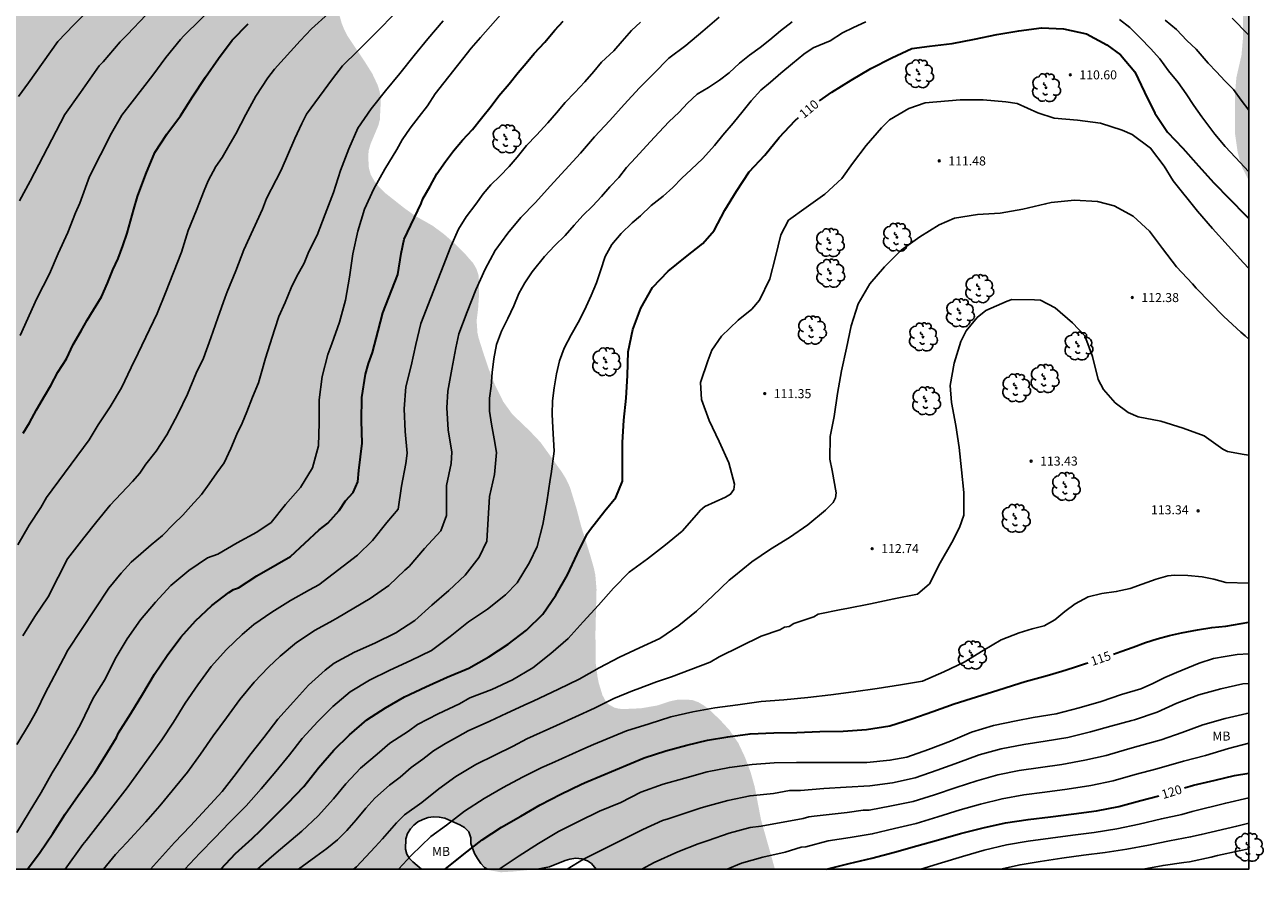
# Model space of a CAD drawing. Units: metres. Extents: x 576794 to 577145, y 4789789 to 4790040.
# Drawn here: x 577043 to 577145, y 4789790 to 4789861 of the extents above; entities that cross this region are included whole.
import ezdxf

# ---------------------------------------------------------------- set-up
doc = ezdxf.new("R2010")
doc.units = ezdxf.units.M
for name, color, linetype in [('010106', 9, 'Continuous'), ('020104', 34, 'Continuous'), ('020204', 9, 'Continuous'), ('020307', 24, 'Continuous'), ('020308', 9, 'Continuous'), ('100108', 63, 'Continuous'), ('100202', 3, 'Continuous'), ('100301', 7, 'Continuous'), ('990504', 63, 'Continuous')]:
    doc.layers.add(name, color=color, linetype=linetype)
doc.layers.add('020105', color=24, linetype='Continuous', lineweight=30)
doc.styles.add('ARIAL', font='ARIAL.TTF', dxfattribs={"height": 1})
doc.styles.add('ARIALI', font='ARIALI.TTF', dxfattribs={"height": 1})

# ---------------------------------------------------------------- blocks, each defined once
blk = doc.blocks.new('COTAPU')
blk.add_circle((0, 0), 0.075)
blk = doc.blocks.new('ARBOL')
blk.add_circle((0, 0), 0.0587)
for centre, radius, start, end in [((-0.28, 0.86), 0.3, 359.2878, 173.6078), ((0.1, 0.97), 0.21, 23.1565, 160.4665), ((0.44, 0.88), 0.24, 301.578, 139.328), ((-0.56, 0.38), 0.532, 92.28, 254.58), ((-0.09, 0.32), 0.12, 119.14, 310.56), ((0.66, 0.29), 0.443, 319.8556, 114.7656), ((0.82, -0.25), 0.383, 235.5275, 62.0275), ((-0.56, -0.34), 0.555, 142.64, 266.54), ((-0.3, -0.68), 0.45, 213.78, 295.32), ((-0.04, -0.38), 0.21, 189.64, 323.88), ((0.3, -0.62), 0.532, 224.67, 0.24)]:
    blk.add_arc(centre, radius, start, end)

msp = doc.modelspace()

# ---------------------------------------------------------------- hatches: boundary and pattern name
at = {"layer": '990504'}
for points in [[(577144.21, 4789847.64), (577144.21, 4790040.46), (577050.4, 4790040.46), (577049.07, 4790038.39), (577047.77, 4790035.23), (577047.22, 4790033.56), (577046.53, 4790031.8), (577045.53, 4790029.65), (577044.77, 4790028.49), (577044.13, 4790027.41), (577043.67, 4790026.48), (577043.09, 4790025.54), (577042.55, 4790024.78), (577041.66, 4790023.32), (577040.66, 4790021.96), (577039.83, 4790021.08), (577038.98, 4790020.09), (577038.02, 4790018.7), (577037.25, 4790017.35), (577036.48, 4790016.13), (577035.32, 4790014.81), (577033.99, 4790013.72), (577031.52, 4790012.16), (577029.86, 4790011.01), (577027.49, 4790009.15), (577026.13, 4790007.59), (577024.92, 4790006), (577023.99, 4790004.56), (577021.27, 4789999.71), (577020.63, 4789998.45), (577019.96, 4789996.86), (577019.51, 4789995.4), (577018.59, 4789991.44), (577017.97, 4789987.83), (577016.39, 4789982.94), (577015.95, 4789981.92), (577014.55, 4789979.42), (577012.46, 4789976.32), (577010.69, 4789973.48), (577008.34, 4789970.32), (577004.67, 4789966.03), (577003.16, 4789964.54), (576999.84, 4789960.99), (576998.52, 4789959.48), (576997.15, 4789957.72), (576996.31, 4789956.34), (576995.69, 4789954.93), (576994.91, 4789952.95), (576993.99, 4789948.81), (576993.18, 4789945.8), (576992.25, 4789940.49), (576991.32, 4789936.91), (576990.52, 4789934.07), (576990.34, 4789932.59), (576989.2, 4789930.11), (576986.97, 4789926.45), (576985.3, 4789924.07), (576983.95, 4789922.49), (576982.92, 4789921.14), (576980.99, 4789918.85), (576980.54, 4789917.54), (576980.34, 4789916.43), (576980.23, 4789915.02), (576980.04, 4789913.53), (576979.49, 4789911.84), (576978.86, 4789910.32), (576977.86, 4789908.67), (576977, 4789907.04), (576976.26, 4789905.5), (576975.64, 4789903.71), (576975.45, 4789902.39), (576975.05, 4789901.4), (576974.34, 4789900.08), (576973.13, 4789897.4), (576972.89, 4789896.38), (576971.93, 4789893.6), (576970.7, 4789891.6), (576969.59, 4789890.1), (576968.41, 4789888.07), (576967.35, 4789886), (576965.81, 4789883.62), (576963.09, 4789878.79), (576961.53, 4789874.95), (576959.21, 4789871.12), (576958.12, 4789869.58), (576956.5, 4789867.09), (576954.7, 4789863.51), (576954, 4789862.47), (576953.05, 4789860.9), (576952.13, 4789858.88), (576951.4, 4789856.63), (576950.39, 4789852.72), (576949.37, 4789849.74), (576948.55, 4789847.68), (576947.27, 4789843.86), (576945.69, 4789838.11), (576945.29, 4789835.75), (576944.8, 4789833.68), (576944.74, 4789832.27), (576944.92, 4789830.54), (576945.22, 4789828.75), (576945.18, 4789826.79), (576944.56, 4789823.68), (576943.7, 4789820.64), (576943.35, 4789818.48), (576943.3, 4789817.6), (576942.92, 4789815.3), (576942.48, 4789813.38), (576941.42, 4789810.72), (576940.38, 4789808.57), (576939.64, 4789806.36), (576939.37, 4789804.7), (576939.35, 4789803.25), (576939.49, 4789801.11), (576939.31, 4789798.7), (576938.95, 4789796.33), (576938.27, 4789794.01), (576937.08, 4789790.47), (577014.99, 4789790.46), (577015.15, 4789790.7), (577015.28, 4789791.19), (577015.21, 4789791.67), (577014.98, 4789792.06), (577014.64, 4789792.39), (577014.33, 4789792.78), (577014.14, 4789793.24), (577014.09, 4789793.69), (577014.28, 4789794.08), (577016.64, 4789795.85), (577017.04, 4789796.1), (577017.48, 4789796.29), (577017.96, 4789796.38), (577018.46, 4789796.39), (577018.86, 4789796.35), (577019.29, 4789796.19), (577019.71, 4789795.93), (577020.12, 4789795.62), (577020.47, 4789795.29), (577021.19, 4789794.82), (577022.64, 4789793.56), (577024.03, 4789792.44), (577024.39, 4789792.21), (577024.77, 4789792.03), (577025.2, 4789791.9), (577025.62, 4789791.88), (577026.06, 4789791.97), (577026.45, 4789792.13), (577026.83, 4789792.35), (577027.18, 4789792.64), (577027.62, 4789792.91), (577028.01, 4789793.05), (577028.47, 4789793.1), (577028.85, 4789792.96), (577029.22, 4789792.65), (577029.89, 4789791.86), (577030.76, 4789790.9), (577031.27, 4789790.46), (577075.48, 4789790.46), (577074.76, 4789791.06), (577074.48, 4789791.35), (577074.26, 4789791.7), (577074.13, 4789792.12), (577074.16, 4789792.99), (577074.31, 4789793.43), (577074.56, 4789793.82), (577074.84, 4789794.12), (577075.17, 4789794.39), (577075.57, 4789794.59), (577076.02, 4789794.74), (577076.47, 4789794.79), (577076.95, 4789794.78), (577077.4, 4789794.7), (577078.66, 4789794.13), (577079.03, 4789793.91), (577079.41, 4789793.55), (577079.57, 4789793.07), (577079.58, 4789792.6), (577079.88, 4789791.77), (577080.11, 4789791.34), (577080.4, 4789790.92), (577080.7, 4789790.6), (577080.95, 4789790.46), (577085.09, 4789790.46), (577086.1, 4789790.66), (577087.4, 4789791.17), (577087.78, 4789791.29), (577088.3, 4789791.36), (577088.78, 4789791.32), (577089.25, 4789791.14), (577089.6, 4789790.92), (577089.98, 4789790.46), (577104.83, 4789790.46), (577103.67, 4789794.58), (577103.15, 4789797.29), (577102.81, 4789798.51), (577102.35, 4789799.74), (577101.79, 4789800.93), (577101.07, 4789801.99), (577100.23, 4789802.9), (577099.37, 4789803.71), (577098.93, 4789804.05), (577098.47, 4789804.33), (577097.97, 4789804.5), (577097.4, 4789804.55), (577096.78, 4789804.54), (577096.15, 4789804.41), (577095.04, 4789804.05), (577093.71, 4789803.82), (577092.33, 4789803.76), (577091.88, 4789803.78), (577091.48, 4789803.88), (577090.97, 4789804.17), (577090.71, 4789804.51), (577090.5, 4789804.92), (577090.2, 4789805.9), (577090.09, 4789806.45), (577089.94, 4789807.6), (577089.92, 4789810.08), (577090.01, 4789813.7), (577089.91, 4789814.9), (577089.79, 4789815.47), (577089.45, 4789816.65), (577088.73, 4789818.95), (577088.37, 4789820.33), (577087.8, 4789822.19), (577087.47, 4789822.89), (577087.11, 4789823.47), (577085.36, 4789825.91), (577084.48, 4789826.84), (577083.01, 4789828.25), (577082.26, 4789829.29), (577081.52, 4789830.8), (577081.08, 4789831.94), (577080.68, 4789833.11), (577080.21, 4789834.59), (577080.12, 4789835.01), (577080.05, 4789836.01), (577080.17, 4789836.97), (577080.24, 4789838.04), (577080.25, 4789839.22), (577080.21, 4789839.78), (577080.05, 4789840.29), (577079.78, 4789840.77), (577079.04, 4789841.62), (577078.21, 4789842.44), (577077.33, 4789843.21), (577076.4, 4789843.9), (577074.92, 4789844.74), (577074.04, 4789845.37), (577072.43, 4789846.64), (577071.95, 4789847.11), (577071.56, 4789847.61), (577071.26, 4789848.13), (577071.1, 4789848.68), (577071.04, 4789849.67), (577071.09, 4789850.17), (577071.24, 4789850.69), (577071.88, 4789852.21), (577072.01, 4789852.7), (577072.08, 4789854.1), (577072.07, 4789854.56), (577071.99, 4789855.07), (577071.84, 4789855.56), (577071.37, 4789856.56), (577070.72, 4789857.59), (577069.32, 4789859.67), (577069.05, 4789860.2), (577068.83, 4789860.75), (577068.53, 4789861.85), (577068.01, 4789864.09), (577067.59, 4789865.32), (577067.39, 4789866.15), (577067.05, 4789867.94), (577067.01, 4789868.5), (577067.07, 4789869.12), (577067.71, 4789871.46), (577068.07, 4789872.45), (577068.61, 4789873.76), (577068.8, 4789874.32), (577068.89, 4789874.87), (577068.92, 4789875.46), (577068.77, 4789876.75), (577068.29, 4789879.11), (577068.24, 4789880.72), (577068.37, 4789881.31), (577068.61, 4789881.9), (577068.93, 4789882.46), (577070.48, 4789884.57), (577071.25, 4789885.73), (577071.9, 4789886.84), (577072.49, 4789887.95), (577072.88, 4789888.43), (577073.41, 4789888.89), (577074.05, 4789889.28), (577074.77, 4789889.57), (577075.53, 4789889.77), (577076.7, 4789889.95), (577077.41, 4789890), (577080.07, 4789890), (577084.47, 4789889.93), (577085.64, 4789889.86), (577086.97, 4789889.71), (577087.96, 4789889.55), (577089.11, 4789889.44), (577093.51, 4789889.42), (577094.11, 4789889.5), (577094.8, 4789889.71), (577095.4, 4789889.97), (577096, 4789890.3), (577096.5, 4789890.64), (577096.96, 4789891.04), (577097.36, 4789891.48), (577097.69, 4789891.94), (577097.96, 4789892.44), (577098.16, 4789893), (577098.25, 4789893.57), (577098.29, 4789900.44), (577098.56, 4789901.43), (577098.8, 4789901.97), (577099.14, 4789902.56), (577099.98, 4789903.72), (577100.84, 4789904.78), (577102.09, 4789906.07), (577102.57, 4789906.51), (577103.59, 4789907.67), (577104.37, 4789908.74), (577105.14, 4789909.69), (577106.1, 4789911.07), (577106.88, 4789912.51), (577107.32, 4789913.44), (577107.5, 4789914.07), (577107.57, 4789914.75), (577107.51, 4789915.42), (577107.42, 4789915.78), (577107.18, 4789916.38), (577106.51, 4789917.55), (577105.78, 4789918.59), (577104.85, 4789919.65), (577103.84, 4789920.6), (577102.82, 4789921.46), (577099.72, 4789923.83), (577096.47, 4789926.07), (577095.97, 4789926.48), (577095.52, 4789926.96), (577095.11, 4789927.55), (577094.78, 4789928.14), (577094.54, 4789928.72), (577094.37, 4789929.31), (577094.29, 4789929.84), (577094.28, 4789930.36), (577094.37, 4789930.89), (577094.61, 4789931.44), (577094.93, 4789931.96), (577095.34, 4789932.43), (577095.78, 4789932.84), (577096.25, 4789933.19), (577096.73, 4789933.47), (577097.22, 4789933.67), (577098.29, 4789933.87), (577099.89, 4789933.87), (577100.83, 4789933.67), (577102.06, 4789933.16), (577105.63, 4789931.22), (577107.98, 4789930.07), (577108.37, 4789929.83), (577109.7, 4789928.77), (577110.13, 4789928.47), (577111.07, 4789928.27), (577111.97, 4789928.26), (577113.66, 4789928.09), (577116.25, 4789928.09), (577116.63, 4789928.19), (577117.6, 4789929.53), (577118.43, 4789930.25), (577118.78, 4789930.47), (577119.13, 4789930.6), (577119.46, 4789930.65), (577120.94, 4789930.67), (577122.1, 4789930.5), (577123.23, 4789930.12), (577124.29, 4789929.6), (577126.1, 4789928.57), (577128.24, 4789927.48), (577129.13, 4789926.94), (577130.74, 4789925.79), (577131.86, 4789925.06), (577132.07, 4789924.67), (577131.96, 4789923.87), (577131.85, 4789923.42), (577131.41, 4789922.34), (577130.28, 4789919.88), (577130.07, 4789919.27), (577129.9, 4789918.64), (577129.73, 4789917.49), (577129.72, 4789916.99), (577129.88, 4789916.46), (577130.85, 4789915.6), (577132.04, 4789914.87), (577135, 4789913.45), (577136.98, 4789912.15), (577137.38, 4789911.81), (577137.71, 4789911.33), (577138.19, 4789909.97), (577138.57, 4789908.51), (577138.69, 4789907.83), (577138.72, 4789905.8), (577138.56, 4789904.52), (577137.94, 4789900.55), (577137.37, 4789898.1), (577137.14, 4789896.89), (577137.05, 4789896.27), (577137, 4789895.08), (577137.04, 4789894.51), (577137.39, 4789893.22), (577138.17, 4789890.71), (577138.3, 4789890.12), (577138.36, 4789888.9), (577138.36, 4789887.59), (577138.32, 4789886.92), (577138.06, 4789885.75), (577137.64, 4789884.65), (577137.24, 4789883.39), (577136.83, 4789882.06), (577136.66, 4789881.38), (577136.52, 4789879.95), (577136.54, 4789878.19), (577136.68, 4789877.73), (577136.93, 4789877.31), (577139.88, 4789873.57), (577140.9, 4789872.15), (577141.08, 4789871.74), (577141.68, 4789869.89), (577141.77, 4789868.89), (577141.88, 4789868.47), (577142.22, 4789867.48), (577142.78, 4789865.39), (577143.61, 4789863.35), (577143.71, 4789861.95), (577143.71, 4789859.46), (577143.59, 4789858.09), (577143.16, 4789856.2), (577143.05, 4789854.88), (577143.06, 4789851.48), (577143.26, 4789850.07), (577143.43, 4789849.38), (577143.65, 4789848.72)], [(577085.09, 4789790.46), (577080.95, 4789790.46), (577081.11, 4789790.37), (577082.05, 4789790.2), (577083.08, 4789790.26)]]:
    msp.add_hatch(color=256, dxfattribs=at).paths.add_polyline_path(points)

# ---------------------------------------------------------------- linework, layer by layer
at = {"layer": '010106', "flags": 128}
msp.add_lwpolyline([(576794.22, 4789790.47), (577144.21, 4789790.46), (577144.21, 4790040.46), (576794.22, 4790040.46)], close=True, dxfattribs=at)
at = {"layer": '020104', "flags": 128}
for points, elevation in [([(577042.35, 4789809.83), (577043.36, 4789811.44), (577044.45, 4789813.07), (577045.29, 4789814.72), (577046.07, 4789816.23), (577047.42, 4789817.97), (577048.49, 4789819.33), (577049.6, 4789820.7), (577051.46, 4789822.65), (577052.08, 4789823.35), (577052.56, 4789824.1), (577053.44, 4789825.19), (577054.31, 4789826.54), (577055.23, 4789828.24), (577056.03, 4789829.91), (577056.76, 4789831.65), (577057.36, 4789832.89), (577057.98, 4789834.6), (577058.54, 4789836.26), (577059.17, 4789837.98), (577059.33, 4789838.41), (577060.06, 4789840.17), (577060.7, 4789841.89), (577061.5, 4789843.59), (577062.26, 4789845.27), (577062.6, 4789846.16), (577063.4, 4789847.72), (577063.8, 4789848.53), (577064.96, 4789851.15), (577065.54, 4789852.4), (577065.93, 4789853.18), (577068.07, 4789856.1), (577068.92, 4789857.18), (577070.19, 4789858.44), (577074.85, 4789863.16)], 102), ([(577042, 4789854.63), (577042.82, 4789855.77), (577045.25, 4789859.21), (577046.6, 4789860.59), (577048.21, 4789862.21)], 97), ([(577042.13, 4789834.78), (577043.52, 4789837.87), (577044.57, 4789839.9), (577045.29, 4789841.6), (577046.09, 4789843.33), (577046.73, 4789844.97), (577047.08, 4789845.77), (577047.9, 4789847.99), (577049.72, 4789851.59), (577050.59, 4789853.09), (577053.16, 4789856.42), (577054.23, 4789857.89), (577055.44, 4789859.38), (577055.73, 4789859.68), (577058.52, 4789862.42)], 99), ([(577041.85, 4789793.49), (577042.87, 4789795.18), (577043.88, 4789796.82), (577044.8, 4789798.47), (577045.29, 4789799.25), (577046.71, 4789801.68), (577047.17, 4789802.52), (577048.2, 4789804.67), (577049.18, 4789806.24), (577050.03, 4789807.94), (577051.03, 4789809.6), (577052.14, 4789811.18), (577053.38, 4789812.64), (577054.64, 4789814.01), (577056.13, 4789815.26), (577057.69, 4789816.32), (577058.54, 4789816.63), (577060.15, 4789817.55), (577061.78, 4789818.46), (577062.98, 4789819.25), (577064.18, 4789820.74), (577065.41, 4789822.15), (577066.41, 4789823.8), (577066.91, 4789825.62), (577066.96, 4789827.52), (577066.98, 4789829.45), (577067.23, 4789831.37), (577067.68, 4789833.21), (577068.03, 4789834.1), (577068.67, 4789835.88), (577069.16, 4789837.73), (577069.48, 4789839.64), (577069.77, 4789841.56), (577070.18, 4789843.46), (577070.73, 4789845.27), (577071.5, 4789846.97), (577072.42, 4789848.6), (577073.41, 4789850.23), (577073.87, 4789851.04), (577074.52, 4789852.01), (577075.27, 4789852.98), (577075.96, 4789853.86), (577076.61, 4789854.85), (577079.6, 4789858.64), (577080.37, 4789859.54), (577082.02, 4789861.43)], 104), ([(577041.86, 4789800.8), (577042.92, 4789802.56), (577043.51, 4789803.65), (577044.21, 4789805.08), (577045.72, 4789807.96), (577046.08, 4789808.65), (577049.5, 4789813.79), (577050.52, 4789815.03), (577051.36, 4789815.95), (577052.16, 4789816.65), (577053.01, 4789817.4), (577053.96, 4789818.17), (577054.87, 4789819.12), (577055.65, 4789819.85), (577056.31, 4789820.62), (577057.19, 4789821.57), (577057.82, 4789822.47), (577058.48, 4789823.38), (577059.07, 4789824.21), (577059.63, 4789825.39), (577060.14, 4789826.59), (577060.58, 4789827.51), (577060.95, 4789828.44), (577061.42, 4789829.66), (577061.94, 4789830.86), (577062.21, 4789831.83), (577062.52, 4789832.9), (577062.88, 4789834.05), (577063.28, 4789835.35), (577063.61, 4789836.37), (577064.14, 4789837.53), (577064.64, 4789838.75), (577065.1, 4789839.66), (577065.71, 4789840.79), (577066.12, 4789841.75), (577066.81, 4789843.11), (577067.47, 4789844.87), (577068.16, 4789846.65), (577068.75, 4789848.49), (577069.43, 4789850.3), (577070.19, 4789852.01), (577071.3, 4789853.62), (577072.47, 4789855.12), (577073.66, 4789856.56), (577074.87, 4789858.03), (577076.01, 4789859.42), (577077.27, 4789860.92)], 103), ([(577041.93, 4789817.4), (577042.89, 4789819.02), (577043.86, 4789820.51), (577044.31, 4789821.34), (577047.86, 4789826.11), (577048.61, 4789827.36), (577049.62, 4789828.87), (577050.56, 4789830.45), (577051.36, 4789832.12), (577051.94, 4789833.33), (577053.52, 4789836.6), (577054.2, 4789838.33), (577054.88, 4789840.02), (577055.52, 4789841.7), (577056.1, 4789843.5), (577056.77, 4789845.2), (577057.43, 4789846.82), (577057.76, 4789847.62), (577058.39, 4789848.81), (577058.91, 4789849.57), (577059.58, 4789850.74), (577060.05, 4789851.55), (577060.88, 4789853.14), (577061.71, 4789854.67), (577062.7, 4789856.19), (577063.25, 4789856.9), (577065.38, 4789859.26), (577066.32, 4789860.25), (577067.74, 4789861.54)], 101), ([(577042.08, 4789845.98), (577042.96, 4789847.6), (577045.84, 4789853.14), (577047.15, 4789854.98), (577048.7, 4789857.18), (577049.02, 4789857.51), (577050.43, 4789859.18), (577051.04, 4789859.8), (577052.56, 4789861.39)], 98), ([(577045.87, 4789790.46), (577047.35, 4789792.5), (577047.61, 4789792.84), (577051.02, 4789797.21), (577053.89, 4789801.19), (577054.88, 4789802.67), (577055.85, 4789804.24), (577056.88, 4789805.76), (577058.01, 4789807.28), (577059.27, 4789808.7), (577060.57, 4789809.95), (577061.54, 4789810.78), (577063.04, 4789811.81), (577064.58, 4789812.78), (577066.18, 4789813.65), (577066.95, 4789814.08), (577070.15, 4789816.55), (577071.39, 4789817.76), (577072.6, 4789819.25), (577073.54, 4789820.37), (577073.82, 4789822.28), (577074.17, 4789824.15), (577074.29, 4789825.02), (577074.11, 4789826.81), (577074.03, 4789828.69), (577074.18, 4789830.52), (577074.61, 4789832.26), (577074.99, 4789834.05), (577075.41, 4789835.79), (577077.9, 4789842.19), (577078.53, 4789843.63), (577079.19, 4789844.64), (577079.99, 4789845.7), (577080.59, 4789846.54), (577081.24, 4789847.3), (577081.97, 4789848.02), (577082.75, 4789848.82), (577083.43, 4789849.61), (577084.18, 4789850.57), (577085.03, 4789851.42), (577085.97, 4789852.44), (577086.68, 4789853.29), (577087.4, 4789854.14), (577088.22, 4789854.96), (577089.05, 4789855.85), (577089.79, 4789856.72), (577090.43, 4789857.5), (577091.44, 4789858.44), (577092.14, 4789859.23), (577092.92, 4789860.11), (577093.66, 4789860.82)], 106), ([(577049.06, 4789790.46), (577050.05, 4789791.67), (577051, 4789792.66), (577052.57, 4789794.39), (577053.72, 4789795.72), (577056.02, 4789798.51), (577057.12, 4789800.02), (577058.16, 4789801.54), (577059.27, 4789803.04), (577060.37, 4789804.55), (577061.56, 4789806), (577062.77, 4789807.24), (577063.72, 4789808.15), (577065.1, 4789809.28), (577066.63, 4789810.31), (577068.11, 4789811.11), (577068.5, 4789811.33), (577071.2, 4789812.94), (577072.76, 4789814.02), (577074.09, 4789815.28), (577074.44, 4789815.59), (577075.73, 4789817.09), (577077.07, 4789818.56), (577077.56, 4789819.83), (577077.54, 4789822.33), (577077.93, 4789824.16), (577077.99, 4789825.1), (577077.69, 4789826.94), (577077.57, 4789828.78), (577077.66, 4789830.15), (577078, 4789831.98), (577078.31, 4789833.75), (577078.56, 4789834.91), (577079.27, 4789836.74), (577079.97, 4789838.58), (577080.77, 4789840.3), (577081.6, 4789841.85), (577082.64, 4789843.28), (577083.73, 4789844.58), (577084.95, 4789845.82), (577086.15, 4789847.18), (577087.41, 4789848.54), (577088.67, 4789849.92), (577089.83, 4789851.3), (577091.11, 4789852.65), (577092.31, 4789853.98), (577093.58, 4789855.35), (577094.73, 4789856.53), (577096.02, 4789857.83), (577097.44, 4789858.88), (577098.85, 4789860.07), (577100.2, 4789861.22)], 107), ([(577106.27, 4789860.83), (577105.28, 4789860.08), (577104.41, 4789859.34), (577103.61, 4789858.72), (577102.72, 4789858.06), (577101.88, 4789857.42), (577101.02, 4789856.6), (577100.22, 4789855.99), (577099.31, 4789855.39), (577098.38, 4789854.83), (577097.56, 4789854.09), (577096.87, 4789853.33), (577096.02, 4789852.53), (577095.21, 4789851.68), (577094.47, 4789850.86), (577093.28, 4789849.57), (577092.5, 4789848.75), (577091.85, 4789847.92), (577091.12, 4789847.14), (577090.42, 4789846.33), (577089.67, 4789845.53), (577088.86, 4789844.75), (577088.15, 4789843.95), (577087.41, 4789843.09), (577086.54, 4789842.25), (577085.69, 4789841.36), (577084.66, 4789840.07), (577084.05, 4789839.15), (577083.55, 4789838.26), (577083.14, 4789837.26), (577082.63, 4789836.21), (577082.12, 4789835.15), (577081.7, 4789834.04), (577081.47, 4789832.86), (577081.34, 4789831.71), (577081.25, 4789830.59), (577081.11, 4789829.58), (577081.11, 4789828.5), (577081.28, 4789827.41), (577081.52, 4789826.2), (577081.69, 4789825.08), (577081.53, 4789823.23), (577081.12, 4789821.42), (577081.02, 4789819.55), (577080.91, 4789817.69), (577080.27, 4789816.37), (577079.09, 4789814.87), (577077.73, 4789813.61), (577076.32, 4789812.38), (577074.91, 4789811.11), (577073.33, 4789810.08), (577071.6, 4789809.22), (577069.9, 4789808.47), (577068.22, 4789807.57), (577067.46, 4789807), (577066.08, 4789805.74), (577064.84, 4789804.37), (577063.54, 4789802.92), (577062.37, 4789801.39), (577061.22, 4789799.93), (577060.08, 4789798.41), (577058.92, 4789796.9), (577057.61, 4789795.5), (577056.27, 4789794.07), (577054.95, 4789792.66), (577052.95, 4789790.46)], 108), ([(577055.82, 4789790.46), (577057.06, 4789791.78), (577058.29, 4789793.05), (577059.53, 4789794.34), (577060.91, 4789795.71), (577062.15, 4789797.12), (577063.38, 4789798.56), (577064.51, 4789799.96), (577065.56, 4789801.3), (577066.85, 4789802.71), (577068.11, 4789803.96), (577069.54, 4789805.2), (577071.16, 4789806.15), (577072.83, 4789807), (577074.59, 4789807.79), (577076.3, 4789808.63), (577077.86, 4789809.78), (577079.38, 4789810.99), (577080.95, 4789812.04), (577082.44, 4789813.24), (577083.41, 4789814.25), (577084.45, 4789815.93), (577085.09, 4789817.26), (577085.56, 4789819.09), (577085.87, 4789820.95), (577086.15, 4789822.82), (577086.25, 4789823.29), (577086.48, 4789825.19), (577086.37, 4789827.12), (577086.33, 4789828.24), (577086.34, 4789829.36), (577086.49, 4789830.44), (577086.68, 4789831.61), (577086.94, 4789832.69), (577087.32, 4789833.72), (577087.89, 4789834.84), (577088.48, 4789835.87), (577089.01, 4789836.88), (577089.57, 4789838.1), (577090.02, 4789839.16), (577090.33, 4789840.17), (577090.73, 4789841.36), (577091.29, 4789842.35), (577092.05, 4789843.26), (577092.97, 4789844.13), (577093.66, 4789844.72), (577094.55, 4789845.58), (577095.54, 4789846.36), (577096.36, 4789847.07), (577097.1, 4789847.86), (577097.88, 4789848.58), (577098.85, 4789849.49), (577099.82, 4789850.58), (577100.49, 4789851.42), (577101.37, 4789852.41), (577102.2, 4789853.44), (577102.86, 4789854.27), (577103.67, 4789855.17), (577104.45, 4789855.82), (577105.31, 4789856.58), (577106.29, 4789857.38), (577107.23, 4789858.16), (577108, 4789858.67), (577109.42, 4789859.27), (577110.43, 4789859.93), (577111.36, 4789860.38), (577112.38, 4789860.83)], 109), ([(577133.45, 4789861.02), (577134.3, 4789860.38), (577135.21, 4789859.49), (577136.02, 4789858.63), (577136.81, 4789857.76), (577137.53, 4789856.77), (577138.32, 4789855.79), (577138.99, 4789854.86), (577139.63, 4789853.9), (577140.28, 4789852.95), (577141.38, 4789851.51), (577142.24, 4789850.49), (577143.09, 4789849.56), (577144.21, 4789848.38)], 109), ([(577144.21, 4789853.49), (577143.57, 4789854.32), (577142.92, 4789855.22), (577142.19, 4789855.93), (577141.52, 4789856.7), (577140.82, 4789857.42), (577139.83, 4789858.56), (577139.06, 4789859.3), (577138.19, 4789860.2), (577137.25, 4789860.98)], 108), ([(577142.8, 4789861.14), (577144.14, 4789859.8), (577144.21, 4789859.72)], 107), ([(577061.84, 4789790.46), (577063.01, 4789791.49), (577063.76, 4789792.13), (577065.52, 4789793.6), (577066.9, 4789794.89), (577068.15, 4789796.3), (577069.19, 4789797.55), (577070.39, 4789798.86), (577071.78, 4789800), (577072.84, 4789800.93), (577074.38, 4789801.93), (577075.14, 4789802.48), (577076.86, 4789803.35), (577078.63, 4789804.19), (577079.48, 4789804.69), (577081.31, 4789805.37), (577083.02, 4789806.18), (577084.71, 4789807.18), (577086.22, 4789808.36), (577087.65, 4789809.61), (577088.91, 4789810.99), (577090.16, 4789812.39), (577091.43, 4789813.8), (577092.73, 4789815.12), (577094.24, 4789816.24), (577095.75, 4789817.4), (577097.12, 4789818.53), (577098.32, 4789819.9), (577098.65, 4789820.27), (577099.02, 4789820.57), (577100.72, 4789821.37), (577101.14, 4789821.6), (577101.41, 4789821.98), (577101.46, 4789822.43), (577101, 4789824.2), (577100.21, 4789825.97), (577099.38, 4789827.72), (577098.74, 4789829.48), (577098.65, 4789830.88), (577099.25, 4789832.69), (577099.6, 4789833.56), (577100.4, 4789834.73), (577101.78, 4789836.06), (577102.91, 4789836.97), (577103.55, 4789837.73), (577104.4, 4789839.49), (577104.89, 4789841.31), (577105.33, 4789843.16), (577105.96, 4789844.36), (577107.43, 4789845.41), (577108.98, 4789846.52), (577110.39, 4789847.82), (577111.28, 4789849.07), (577112.42, 4789850.57), (577113.67, 4789852.04), (577114.34, 4789852.7), (577115.96, 4789853.64), (577117.31, 4789854.12), (577119.24, 4789854.29), (577120.22, 4789854.35), (577122.13, 4789854.35), (577124.02, 4789854.2), (577124.95, 4789854.06), (577126.66, 4789853.29), (577128.03, 4789852.85), (577129.96, 4789852.66), (577131.88, 4789852.42), (577133.67, 4789851.84), (577134.51, 4789851.48), (577136.03, 4789850.35), (577137.17, 4789848.84), (577137.92, 4789847.64), (577139.92, 4789845.11), (577141.19, 4789843.67), (577142.47, 4789842.23), (577143.76, 4789840.83), (577144.21, 4789840.36)], 111), ([(577065.26, 4789790.46), (577066.68, 4789791.5), (577067.61, 4789792.16), (577068.5, 4789792.9), (577069.28, 4789793.66), (577070.04, 4789794.55), (577070.84, 4789795.53), (577071.58, 4789796.36), (577072.8, 4789797.43), (577073.71, 4789798.11), (577074.62, 4789798.89), (577075.57, 4789799.6), (577076.46, 4789800.29), (577077.46, 4789800.89), (577078.47, 4789801.46), (577079.36, 4789801.95), (577081.14, 4789802.76), (577082.56, 4789803.41), (577084.3, 4789804.21), (577084.74, 4789804.42), (577086.85, 4789805.42), (577088.58, 4789806.25), (577090.22, 4789807.19), (577091.91, 4789808.06), (577093.57, 4789808.83), (577095.27, 4789809.63), (577096.85, 4789810.69), (577098.31, 4789811.88), (577099.66, 4789813.16), (577101.03, 4789814.46), (577101.41, 4789814.78), (577102.92, 4789815.98), (577104.46, 4789817.03), (577106.04, 4789818.02), (577107.57, 4789819.05), (577109.04, 4789820.27), (577109.66, 4789820.91), (577109.85, 4789821.31), (577109.93, 4789821.72), (577109.59, 4789823.58), (577109.38, 4789824.5), (577109.41, 4789826.4), (577109.76, 4789828.05), (577110.04, 4789829.96), (577110.35, 4789831.85), (577110.77, 4789833.73), (577111.16, 4789835.58), (577111.75, 4789837.41), (577112.71, 4789839.07), (577113.93, 4789840.5), (577115.33, 4789841.88), (577116.87, 4789842.97), (577118.46, 4789843.99), (577119.76, 4789844.54), (577121.65, 4789844.84), (577123.55, 4789844.96), (577125.43, 4789845.29), (577127.31, 4789845.72), (577127.78, 4789845.84), (577129.71, 4789846.04), (577131.62, 4789845.91), (577133.02, 4789845.56), (577134.59, 4789844.69), (577135.95, 4789843.46), (577137.03, 4789842.01), (577138.18, 4789840.49), (577139.51, 4789839.09), (577139.82, 4789838.72), (577142.12, 4789836.36), (577143.53, 4789835.07), (577143.88, 4789834.76), (577144.21, 4789834.47)], 112), ([(577069.83, 4789790.46), (577070.06, 4789790.66), (577071.62, 4789792.3), (577072.24, 4789792.98), (577073.38, 4789794.3), (577074.05, 4789794.98), (577075.51, 4789796), (577076.92, 4789797.14), (577078.33, 4789798.15), (577079.98, 4789799.14), (577081.56, 4789799.92), (577083.08, 4789800.68), (577084.23, 4789801.27), (577086.69, 4789802.4), (577088.26, 4789803.1), (577089.85, 4789803.82), (577091.44, 4789804.62), (577093.01, 4789805.26), (577093.39, 4789805.4), (577094.98, 4789806.01), (577096.24, 4789806.44), (577099.46, 4789807.66), (577100.21, 4789808.1), (577103.68, 4789809.81), (577105.24, 4789810.34), (577105.62, 4789810.56), (577106.02, 4789810.6), (577106.39, 4789810.85), (577108.06, 4789811.43), (577108.43, 4789811.65), (577110.32, 4789812.02), (577110.81, 4789812.12), (577112.76, 4789812.51), (577114.71, 4789812.9), (577116.66, 4789813.3), (577117.66, 4789814.15), (577118.55, 4789815.89), (577119.53, 4789817.59), (577120.16, 4789818.85), (577120.53, 4789819.86), (577120.51, 4789821.75), (577120.34, 4789823.64), (577120.13, 4789825.49), (577119.86, 4789827.32), (577119.49, 4789829.21), (577119.38, 4789830.63), (577119.71, 4789832.5), (577120.28, 4789834.3), (577120.72, 4789835.17), (577121.63, 4789836.27), (577122.34, 4789836.87), (577124.12, 4789837.64), (577124.51, 4789837.78), (577126.4, 4789837.76), (577126.88, 4789837.71), (577128.11, 4789837.09), (577129.56, 4789835.83), (577130.56, 4789834.76), (577131.21, 4789833.05), (577131.69, 4789831.14), (577132.12, 4789830.3), (577133.08, 4789829.2), (577134.16, 4789828.4), (577135, 4789828.03), (577136.88, 4789827.68), (577138.74, 4789827.09), (577140.5, 4789826.44), (577142.03, 4789825.35), (577142.43, 4789825.15), (577143.8, 4789824.91), (577144.21, 4789824.84)], 113), ([(577073.56, 4789790.46), (577074.65, 4789791.63), (577076.25, 4789793.17), (577077.56, 4789794.1), (577079.05, 4789795.28), (577080.67, 4789796.34), (577082.26, 4789797.23), (577083.87, 4789798.09), (577085.48, 4789798.91), (577086.31, 4789799.27), (577088.86, 4789800.43), (577089.77, 4789800.81), (577092.49, 4789801.95), (577094.39, 4789802.53), (577096.19, 4789803.12), (577098.01, 4789803.53), (577099.85, 4789803.85), (577101.75, 4789804.12), (577103.68, 4789804.38), (577105.58, 4789804.52), (577107.56, 4789804.71), (577109.47, 4789804.93), (577111.37, 4789805.18), (577113.33, 4789805.46), (577115.27, 4789805.77), (577117.1, 4789806.08), (577118.86, 4789806.84), (577120.55, 4789807.64), (577122.13, 4789808.63), (577123.63, 4789809.5), (577125.13, 4789810.1), (577126.2, 4789810.42), (577127.2, 4789810.68), (577128.09, 4789811.17), (577128.92, 4789811.87), (577129.78, 4789812.49), (577130.85, 4789813.08), (577131.99, 4789813.36), (577133.18, 4789813.52), (577134.33, 4789813.76), (577135.35, 4789814.13), (577136.49, 4789814.55), (577137.48, 4789814.82), (577138.01, 4789814.89), (577139.12, 4789814.86), (577140.31, 4789814.73), (577141.3, 4789814.54), (577142.29, 4789814.28), (577144.21, 4789814.22)], 114), ([(577081.91, 4789790.46), (577083.57, 4789791.57), (577085.2, 4789792.6), (577086.86, 4789793.58), (577088.52, 4789794.42), (577090.27, 4789795.28), (577092.03, 4789796), (577093.69, 4789796.86), (577095.54, 4789797.52), (577097.35, 4789798.02), (577099.19, 4789798.53), (577101.05, 4789798.91), (577102.94, 4789799.16), (577104.76, 4789799.28), (577106.63, 4789799.33), (577108.57, 4789799.33), (577110.51, 4789799.33), (577112.46, 4789799.33), (577114.38, 4789799.51), (577115.78, 4789799.75), (577117.59, 4789800.39), (577119.41, 4789801.1), (577121.15, 4789801.84), (577122.99, 4789802.38), (577124.88, 4789802.79), (577126.29, 4789803.05), (577128.2, 4789803.35), (577130.1, 4789803.85), (577131.93, 4789804.38), (577133.63, 4789804.97), (577135.22, 4789805.44), (577136.17, 4789805.84), (577137.23, 4789806.37), (577138.18, 4789806.79), (577139.12, 4789807.19), (577140.07, 4789807.57), (577141.25, 4789807.95), (577142.24, 4789808.13), (577143.24, 4789808.28), (577144.21, 4789808.33)], 116), ([(577087.56, 4789790.46), (577088.94, 4789791.29), (577090.6, 4789792.13), (577092.24, 4789792.96), (577093.86, 4789793.75), (577095.5, 4789794.5), (577095.97, 4789794.65), (577098.63, 4789795.53), (577099.09, 4789795.67), (577100.92, 4789796.16), (577102.76, 4789796.55), (577104.71, 4789796.75), (577106.03, 4789796.99), (577106.95, 4789796.99), (577108.89, 4789797.16), (577110.75, 4789797.28), (577112.7, 4789797.37), (577114.61, 4789797.64), (577116.49, 4789798.05), (577118.3, 4789798.68), (577120.08, 4789799.32), (577121.79, 4789799.96), (577123.63, 4789800.44), (577125.51, 4789800.81), (577127.28, 4789801.08), (577129.15, 4789801.38), (577131.05, 4789801.86), (577132.74, 4789802.33), (577134.49, 4789802.81), (577134.69, 4789802.86), (577136.58, 4789803.51), (577138.22, 4789804.24), (577140.03, 4789804.95), (577141.86, 4789805.44), (577143.71, 4789805.85), (577144.21, 4789805.87)], 117), ([(577093.76, 4789790.46), (577094.8, 4789791.01), (577096.77, 4789791.9), (577098.45, 4789792.55), (577099.29, 4789792.84), (577101.03, 4789793.46), (577102.78, 4789793.92), (577103.69, 4789794.03), (577107.17, 4789794.66), (577107.64, 4789794.81), (577108.08, 4789794.85), (577110.82, 4789795.17), (577112.16, 4789795.37), (577112.66, 4789795.37), (577114.52, 4789795.72), (577116.3, 4789796.09), (577118.09, 4789796.63), (577119.88, 4789797.24), (577121.61, 4789797.79), (577123.34, 4789798.3), (577125.13, 4789798.64), (577126.88, 4789798.91), (577128.65, 4789799.16), (577130.58, 4789799.52), (577132.35, 4789799.91), (577134.11, 4789800.43), (577135, 4789800.66), (577136.91, 4789801.19), (577138.67, 4789801.81), (577140.38, 4789802.45), (577142.23, 4789802.98), (577144.02, 4789803.39), (577144.21, 4789803.41)], 118), ([(577100.85, 4789790.46), (577102.05, 4789790.95), (577103.82, 4789791.45), (577105.68, 4789791.88), (577107, 4789792.29), (577107.4, 4789792.32), (577109.26, 4789792.8), (577111.07, 4789793.09), (577112.91, 4789793.39), (577114.75, 4789793.83), (577116.55, 4789794.26), (577118.35, 4789794.79), (577120.21, 4789795.38), (577121.92, 4789795.85), (577123.7, 4789796.31), (577125.5, 4789796.62), (577127.26, 4789796.85), (577129.11, 4789797.11), (577131.06, 4789797.41), (577132.92, 4789797.79), (577134.75, 4789798.31), (577136.55, 4789798.8), (577138.78, 4789799.44), (577140.61, 4789799.91), (577142.51, 4789800.49), (577144.21, 4789800.92)], 119), ([(577116.95, 4789790.46), (577118.66, 4789790.99), (577120.4, 4789791.51), (577122.2, 4789792.03), (577124.06, 4789792.47), (577125.86, 4789792.78), (577127.72, 4789793.02), (577129.58, 4789793.28), (577131.36, 4789793.51), (577133.22, 4789793.8), (577135.09, 4789794.2), (577136.94, 4789794.64), (577138.64, 4789795.01), (577139.49, 4789795.24), (577142.28, 4789795.95), (577144.21, 4789796.39)], 121), ([(577123.57, 4789790.46), (577125.2, 4789790.83), (577126.86, 4789791.1), (577128.67, 4789791.38), (577130.47, 4789791.63), (577132.27, 4789791.85), (577134.05, 4789792.12), (577135.86, 4789792.44), (577137.61, 4789792.82), (577139.36, 4789793.13), (577140.24, 4789793.33), (577143.19, 4789794.04), (577144.21, 4789794.27)], 122), ([(577135.42, 4789790.46), (577137.08, 4789790.77), (577138.8, 4789791), (577139.26, 4789791.07), (577141.07, 4789791.46), (577141.6, 4789791.58), (577143.39, 4789791.97), (577144.21, 4789792.15)], 123)]:
    msp.add_lwpolyline(points, dxfattribs=dict(at, elevation=elevation))
at = {"layer": '020105', "flags": 128}
for points, elevation in [([(577042.75, 4789790.46), (577043.79, 4789791.88), (577044.84, 4789793.43), (577045.88, 4789795.03), (577046.94, 4789796.57), (577048.03, 4789798.06), (577048.31, 4789798.44), (577049.39, 4789800.18), (577050.14, 4789801.38), (577050.31, 4789801.79), (577051.33, 4789803.38), (577052.33, 4789805.01), (577053.3, 4789806.65), (577054.33, 4789808.21), (577055.49, 4789809.74), (577056.69, 4789811.09), (577058.05, 4789812.36), (577059.46, 4789813.44), (577059.86, 4789813.69), (577060.26, 4789813.83), (577061.8, 4789814.81), (577063.47, 4789815.78), (577064.58, 4789816.44), (577066.96, 4789818.65), (577067.69, 4789819.2), (577068.64, 4789820.24), (577069.16, 4789821.06), (577069.79, 4789821.75), (577070.18, 4789822.62), (577070.27, 4789823.58), (577070.53, 4789825.85), (577070.49, 4789827.71), (577070.52, 4789829.64), (577070.82, 4789831.58), (577071.06, 4789832.47), (577071.39, 4789833.36), (577071.88, 4789835.16), (577072.27, 4789836.66), (577073.51, 4789839.86), (577073.79, 4789841.6), (577074.03, 4789842.78), (577075.44, 4789845.74), (577075.58, 4789846.14), (577076.18, 4789847.2), (577076.75, 4789848.21), (577077.46, 4789849.24), (577078.12, 4789850.13), (577078.87, 4789851.02), (577079.71, 4789851.9), (577080.46, 4789852.84), (577081.27, 4789853.83), (577081.89, 4789854.7), (577082.74, 4789855.68), (577083.51, 4789856.62), (577084.16, 4789857.4), (577084.83, 4789858.21), (577085.71, 4789859.15), (577086.55, 4789860.14), (577087.24, 4789860.89)], 105), ([(577042.37, 4789826.67), (577042.91, 4789827.53), (577043.49, 4789828.6), (577044.16, 4789829.74), (577044.68, 4789830.64), (577045.27, 4789831.73), (577045.97, 4789832.86), (577046.54, 4789834.05), (577047.19, 4789835.17), (577047.7, 4789836.06), (577048.21, 4789836.93), (577048.88, 4789837.99), (577049.38, 4789839.13), (577049.84, 4789840.23), (577050.28, 4789841.19), (577050.67, 4789842.23), (577051.01, 4789843.29), (577051.3, 4789844.27), (577051.56, 4789845.28), (577051.89, 4789846.34), (577052.57, 4789848.19), (577053.33, 4789849.99), (577054.31, 4789851.52), (577055.45, 4789853.02), (577056.45, 4789854.6), (577057.53, 4789856.23), (577058.61, 4789857.79), (577059.75, 4789859.31), (577061.07, 4789860.68)], 100), ([(577108.54, 4789854.28), (577109.56, 4789854.99), (577111.15, 4789855.99), (577112.81, 4789856.96), (577114.53, 4789857.85), (577116.21, 4789858.63), (577117.66, 4789858.81), (577119.56, 4789859.04), (577121.41, 4789859.41), (577123.26, 4789859.78), (577125.08, 4789860.09), (577126.97, 4789860.34), (577128.79, 4789860.27), (577130.71, 4789859.84), (577132.41, 4789858.92), (577133.54, 4789858.09), (577134.74, 4789856.7), (577135.52, 4789855.01), (577136.38, 4789853.25), (577137.43, 4789851.68), (577138.71, 4789850.35), (577140.02, 4789848.87), (577141.28, 4789847.48), (577142.59, 4789846.15), (577143.96, 4789844.74), (577144.21, 4789844.49)], 110), ([(577058.79, 4789790.46), (577060.03, 4789791.75), (577061.39, 4789793.01), (577062.1, 4789793.67), (577064.38, 4789795.95), (577065.69, 4789797.31), (577066.92, 4789798.87), (577068.18, 4789800.33), (577069.48, 4789801.61), (577070.92, 4789802.85), (577072.48, 4789803.87), (577074.07, 4789804.77), (577075.82, 4789805.61), (577077.61, 4789806.4), (577079.4, 4789807.16), (577081.06, 4789808.09), (577082.68, 4789809.14), (577084.19, 4789810.3), (577085.54, 4789811.64), (577086.64, 4789813.23), (577087.6, 4789814.9), (577088.4, 4789816.62), (577089.23, 4789818.31), (577089.51, 4789818.71), (577090.69, 4789820.21), (577091.61, 4789821.33), (577092.16, 4789822.69), (577092.17, 4789824.06), (577092.17, 4789825.9), (577092.27, 4789827.74), (577092.48, 4789829.59), (577092.58, 4789831.46), (577092.65, 4789833.43), (577093.03, 4789835.27), (577093.68, 4789837.06), (577094.65, 4789838.76), (577095.96, 4789840.14), (577097.41, 4789841.3), (577098.85, 4789842.42), (577099.78, 4789843.51), (577100.67, 4789845.19), (577101.64, 4789846.78), (577102.68, 4789848.37), (577103.98, 4789849.77), (577105.17, 4789851.23), (577106.51, 4789852.64), (577106.8, 4789852.89)], 110), ([(577132.95, 4789808.32), (577133.57, 4789808.54), (577134.58, 4789808.91), (577135.6, 4789809.28), (577136.59, 4789809.59), (577137.6, 4789809.86), (577138.6, 4789810.09), (577139.93, 4789810.35), (577141.12, 4789810.52), (577142.28, 4789810.65), (577144.21, 4789810.98)], 115), ([(577077.44, 4789790.46), (577078.99, 4789791.7), (577080.5, 4789792.88), (577082.12, 4789793.95), (577083.71, 4789794.87), (577085.32, 4789795.8), (577087.05, 4789796.69), (577088.75, 4789797.51), (577089.2, 4789797.7), (577093.98, 4789799.7), (577095.77, 4789800.28), (577097.5, 4789800.77), (577099.22, 4789801.16), (577100.93, 4789801.45), (577102.78, 4789801.69), (577104.73, 4789801.77), (577106.65, 4789801.82), (577108.57, 4789801.88), (577110.49, 4789801.91), (577112.44, 4789802.05), (577114.37, 4789802.37), (577116.21, 4789802.95), (577117.96, 4789803.56), (577119.73, 4789804.2), (577121.57, 4789804.77), (577123.36, 4789805.33), (577125.17, 4789805.9), (577125.63, 4789806.05), (577127.45, 4789806.55), (577128.66, 4789806.9), (577129.63, 4789807.21), (577130.64, 4789807.53), (577130.85, 4789807.6)], 115), ([(577138.85, 4789797.21), (577139.6, 4789797.44), (577141.4, 4789797.86), (577143, 4789798.23), (577144.21, 4789798.42)], 120), ([(577109.12, 4789790.46), (577110.99, 4789790.93), (577112.87, 4789791.36), (577114.77, 4789791.88), (577116.63, 4789792.39), (577118.43, 4789792.89), (577120.25, 4789793.43), (577122.13, 4789793.9), (577123.98, 4789794.31), (577125.86, 4789794.59), (577127.73, 4789794.8), (577129.65, 4789795.05), (577131.54, 4789795.31), (577133.39, 4789795.66), (577135.23, 4789796.16), (577136.72, 4789796.56)], 120)]:
    msp.add_lwpolyline(points, dxfattribs=dict(at, elevation=elevation))
at = {"layer": '100108', "elevation": 120.95, "flags": 128}
for points in [[(577075.48, 4789790.46), (577074.76, 4789791.06), (577074.48, 4789791.35), (577074.26, 4789791.7), (577074.13, 4789792.12), (577074.16, 4789792.99), (577074.31, 4789793.43), (577074.56, 4789793.82), (577074.84, 4789794.12), (577075.17, 4789794.39), (577075.57, 4789794.59), (577076.02, 4789794.74), (577076.47, 4789794.79), (577076.95, 4789794.78), (577077.4, 4789794.7), (577078.66, 4789794.13), (577079.03, 4789793.91), (577079.41, 4789793.55), (577079.57, 4789793.07), (577079.58, 4789792.6), (577079.88, 4789791.77), (577080.11, 4789791.34), (577080.4, 4789790.92), (577080.7, 4789790.6), (577080.95, 4789790.46)], [(577085.09, 4789790.46), (577086.1, 4789790.66), (577087.4, 4789791.17), (577087.78, 4789791.29), (577088.3, 4789791.36), (577088.78, 4789791.32), (577089.25, 4789791.14), (577089.6, 4789790.92), (577089.98, 4789790.46)]]:
    msp.add_lwpolyline(points, dxfattribs=at)

# ---------------------------------------------------------------- block references
at = {"layer": '020204', "rotation": 359.9987685839998}
for p in [(577129.37, 4789856.44, 110.6), (577118.48, 4789849.29, 111.48), (577134.52, 4789837.94, 112.38), (577103.98, 4789829.96, 111.35), (577126.11, 4789824.35, 113.43), (577139.99, 4789820.22, 113.34), (577112.91, 4789817.08, 112.74)]:
    msp.add_blockref('COTAPU', p, dxfattribs=at)
at = {"layer": '100202', "rotation": 359.9987685839998}
for p in [(577116.8, 4789856.52, 110.39), (577127.35, 4789855.37, 110.67), (577082.52, 4789851.11, 105.75), (577109.39, 4789842.49, 111.58), (577114.96, 4789842.94, 112.18), (577109.43, 4789839.95, 111.97), (577121.8, 4789838.66, 112.79), (577120.2, 4789836.65, 113.11), (577107.9, 4789835.22, 111.83), (577117.13, 4789834.66, 113.11), (577130.04, 4789833.9, 113.22), (577090.81, 4789832.59, 109.79), (577127.23, 4789831.2, 113.49), (577124.87, 4789830.42, 113.27), (577117.39, 4789829.34, 112.85), (577128.99, 4789822.23, 113.27), (577124.83, 4789819.59, 113.24), (577121.2, 4789808.23, 114.16), (577144.19, 4789792.27, 122.29)]:
    msp.add_blockref('ARBOL', p, dxfattribs=at)

# ---------------------------------------------------------------- texts
at = {"layer": '020307', "style": 'ARIALI'}
for s, rotation, p in [('110', 39.9718, (577107.24, 4789852.77, 110)), ('115', 18.9238, (577131.21, 4789807.33, 115)), ('120', 17.0598, (577137.08, 4789796.27, 120))]:
    msp.add_text(s, height=0.75, rotation=rotation, dxfattribs=at).set_placement(p)
at = {"layer": '020308', "style": 'ARIAL'}
for s, p in [('110.60', (577130.12, 4789856.06, 110.6)), ('111.48', (577119.23, 4789848.91, 111.48)), ('112.38', (577135.27, 4789837.56, 112.38)), ('111.35', (577104.73, 4789829.58, 111.35)), ('113.43', (577126.86, 4789823.98, 113.43)), ('113.34', (577136.07, 4789819.93, 113.34)), ('112.74', (577113.66, 4789816.71, 112.73))]:
    msp.add_text(s, height=0.75, rotation=359.9988, dxfattribs=at).set_placement(p)
at = {"layer": '100301', "style": 'ARIAL'}
for p in [(577141.17, 4789801.14), (577076.34, 4789791.56)]:
    msp.add_text('MB', height=0.75, rotation=359.9988, dxfattribs=at).set_placement(p)

doc.saveas('drawing.dxf')
